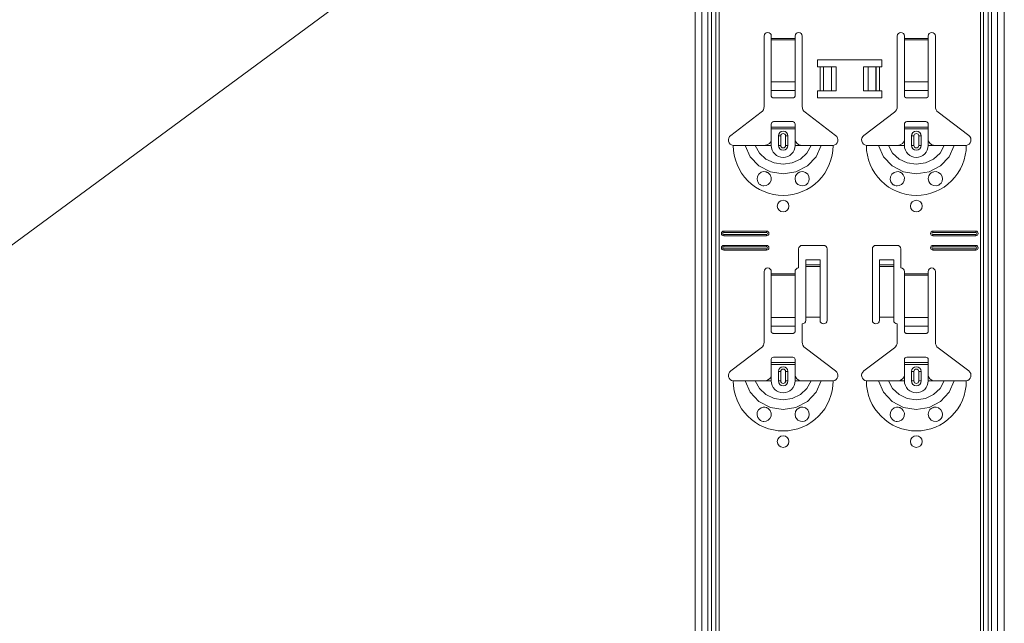
# Model space of a CAD drawing. Units: millimetres. Extents: x -1685 to 10891, y 4 to 6486.
# Drawn here: x 3935 to 4351, y 4655 to 4911 of the extents above; entities that cross this region are included whole.
import ezdxf

# ---------------------------------------------------------------- set-up
doc = ezdxf.new("R2010")
doc.units = ezdxf.units.MM
doc.linetypes.add('AUSGEZOGEN', pattern=[0])
for name, color, linetype, lineweight in [('Klammer', 11, 'AUSGEZOGEN', 13), ('Legende', 251, 'Continuous', 5), ('Profil-T', 1, 'Continuous', 13)]:
    doc.layers.add(name, color=color, linetype=linetype, lineweight=lineweight)

# ---------------------------------------------------------------- blocks, each defined once
blk = doc.blocks.new('A$C14966383')
at = {"layer": 'Klammer'}
for points in [[(-65.4, -2000), (-65.4, 0)], [(-62.59, -2000), (-62.59, 0)], [(-58.53, -2000), (-58.53, 0)], [(-56.65, 0), (-56.65, -2000)], [(-55.29, -2000), (-55.29, 0)], [(55.29, 0), (55.29, -2000)], [(56.65, -2000), (56.65, 0)], [(58.53, -2000), (58.53, 0)], [(62.59, -2000), (62.59, 0)], [(65.4, -2000), (65.4, 0)], [(-36.22, -247.19), (-36.22, -217.33)], [(-33.2, -217.33), (-33.2, -218.34)], [(-33.2, -218.34), (-33.2, -218.91)], [(-33.2, -218.34), (-23.14, -218.34)], [(-33.2, -218.91), (-33.2, -236.76)], [(-23.14, -218.91), (-33.2, -218.91)], [(-23.14, -218.34), (-23.14, -217.33)], [(-23.14, -218.91), (-23.14, -218.34)], [(-23.14, -236.76), (-23.14, -218.91)], [(-20.12, -217.33), (-20.12, -247.19)], [(20.12, -247.19), (20.12, -217.33)], [(23.14, -217.33), (23.14, -218.34)], [(23.14, -218.34), (23.14, -218.91)], [(23.14, -218.34), (33.2, -218.34)], [(23.14, -218.91), (23.14, -236.76)], [(33.2, -218.91), (23.14, -218.91)], [(33.2, -218.34), (33.2, -217.33)], [(33.2, -218.91), (33.2, -218.34)], [(33.2, -236.76), (33.2, -218.91)], [(36.22, -217.33), (36.22, -247.19)], [(-13.58, -227.39), (13.58, -227.39)], [(-13.58, -230.41), (-13.58, -227.39)], [(13.58, -227.39), (13.58, -230.41)], [(-12.58, -230.41), (-13.58, -230.41)], [(-12.58, -230.41), (-11.16, -230.41)], [(-12.58, -240.47), (-12.58, -230.41)], [(-11.16, -230.41), (-11.08, -230.41)], [(-11.16, -230.41), (-11.16, -240.47)], [(-7.77, -230.41), (-11.08, -230.41)], [(-11.08, -230.41), (-11.08, -240.47)], [(-7.77, -230.41), (-5.79, -230.41)], [(-7.77, -230.41), (-7.77, -240.47)], [(-5.79, -230.41), (-5.79, -240.47)], [(5.79, -230.41), (7.77, -230.41)], [(5.79, -230.41), (5.79, -240.47)], [(11.08, -230.41), (7.77, -230.41)], [(7.77, -230.41), (7.77, -240.47)], [(11.08, -230.41), (11.16, -230.41)], [(11.08, -230.41), (11.08, -240.47)], [(11.16, -230.41), (12.58, -230.41)], [(11.16, -230.41), (11.16, -240.47)], [(13.58, -230.41), (12.58, -230.41)], [(12.58, -230.41), (12.58, -240.47)], [(-33.2, -240.41), (-33.2, -236.76)], [(-33.2, -236.76), (-23.14, -236.76)], [(-23.14, -236.76), (-23.14, -240.41)], [(23.14, -240.41), (23.14, -236.76)], [(23.14, -236.76), (33.2, -236.76)], [(33.2, -236.76), (33.2, -240.41)], [(-33.2, -240.41), (-33.2, -242.71)], [(-33.2, -240.41), (-23.14, -240.41)], [(-23.14, -242.71), (-23.14, -240.41)], [(-13.58, -240.47), (-12.58, -240.47)], [(-13.58, -243.49), (-13.58, -240.47)], [(-11.16, -240.47), (-12.58, -240.47)], [(-11.08, -240.47), (-11.16, -240.47)], [(-11.08, -240.47), (-7.77, -240.47)], [(-5.79, -240.47), (-7.77, -240.47)], [(7.77, -240.47), (5.79, -240.47)], [(7.77, -240.47), (11.08, -240.47)], [(11.16, -240.47), (11.08, -240.47)], [(12.58, -240.47), (11.16, -240.47)], [(12.58, -240.47), (13.58, -240.47)], [(13.58, -240.47), (13.58, -243.49)], [(23.14, -240.41), (23.14, -242.71)], [(23.14, -240.41), (33.2, -240.41)], [(33.2, -242.71), (33.2, -240.41)], [(-32.2, -243.49), (-24.15, -243.49)], [(13.58, -243.49), (-13.58, -243.49)], [(24.15, -243.49), (32.2, -243.49)], [(-50.36, -259.36), (-37.42, -249.6)], [(-18.92, -249.6), (-5.98, -259.36)], [(5.98, -259.36), (18.92, -249.6)], [(37.42, -249.6), (50.36, -259.36)], [(-24.15, -253.55), (-32.2, -253.55)], [(32.2, -253.55), (24.15, -253.55)], [(-33.2, -255.82), (-33.2, -254.56)], [(-33.2, -255.82), (-23.14, -255.82)], [(-33.2, -256.62), (-33.2, -255.82)], [(-33.2, -261.6), (-33.2, -256.62)], [(-23.14, -256.62), (-33.2, -256.62)], [(-23.14, -254.56), (-23.14, -255.82)], [(-23.14, -255.82), (-23.14, -256.62)], [(-23.14, -261.6), (-23.14, -256.62)], [(23.14, -255.82), (23.14, -254.56)], [(23.14, -255.82), (33.2, -255.82)], [(23.14, -256.62), (23.14, -255.82)], [(23.14, -261.6), (23.14, -256.62)], [(33.2, -256.62), (23.14, -256.62)], [(33.2, -254.56), (33.2, -255.82)], [(33.2, -255.82), (33.2, -256.62)], [(33.2, -261.6), (33.2, -256.62)], [(-36.22, -263.62), (-35.03, -263.39), (-34.01, -262.76), (-33.54, -262.22), (-33.2, -261.6)], [(-33.2, -263.62), (-33.2, -261.6)], [(-30.19, -263.62), (-30.19, -259.59)], [(-30.19, -259.59), (-29.2, -259.59)], [(-29.2, -263.62), (-29.2, -259.59)], [(-27.14, -259.59), (-27.14, -263.62)], [(-26.16, -259.59), (-27.14, -259.59)], [(-26.16, -259.59), (-26.16, -263.62)], [(-23.14, -263.62), (-23.14, -261.6)], [(-23.14, -261.6), (-22.43, -262.66), (-21.55, -263.29), (-20.85, -263.54), (-20.12, -263.62)], [(20.12, -263.62), (21.32, -263.39), (22.33, -262.76), (22.81, -262.22), (23.14, -261.6)], [(23.14, -263.62), (23.14, -261.6)], [(26.16, -263.62), (26.16, -259.59)], [(26.16, -259.59), (27.14, -259.59)], [(27.14, -263.62), (27.14, -259.59)], [(29.2, -259.59), (29.2, -263.62)], [(30.19, -259.59), (29.2, -259.59)], [(30.19, -259.59), (30.19, -263.62)], [(33.2, -263.62), (33.2, -261.6)], [(33.2, -261.6), (33.91, -262.66), (34.8, -263.29), (35.5, -263.54), (36.22, -263.62)], [(-49.3, -263.62), (-46.38, -263.62), (-44.22, -263.62)], [(-44.22, -263.62), (-42.09, -268.38), (-38.41, -272.27), (-33.59, -274.81), (-28.17, -275.69), (-22.75, -274.81), (-17.93, -272.28), (-14.26, -268.39), (-12.12, -263.62)], [(-44.22, -263.62), (-43.28, -263.62), (-41.62, -263.62), (-39.97, -263.62)], [(-39.97, -263.62), (-38.2, -266.81), (-35.45, -269.36), (-32, -271.01), (-28.17, -271.57), (-24.35, -271.01), (-20.89, -269.36), (-18.14, -266.81), (-16.37, -263.62)], [(-39.97, -263.62), (-37.04, -263.62), (-36.22, -263.62)], [(-36.22, -263.62), (-33.2, -263.62)], [(-29.2, -263.62), (-30.19, -263.62)], [(-27.14, -263.62), (-26.16, -263.62)], [(-20.12, -263.62), (-23.14, -263.62)], [(-16.37, -263.62), (-19.31, -263.62), (-20.12, -263.62)], [(-12.12, -263.62), (-13.07, -263.62), (-14.73, -263.62), (-16.37, -263.62)], [(-7.04, -263.62), (-9.97, -263.62), (-12.12, -263.62)], [(7.04, -263.62), (9.97, -263.62), (12.12, -263.62)], [(12.12, -263.62), (14.25, -268.38), (17.93, -272.27), (22.75, -274.81), (28.17, -275.69), (33.59, -274.81), (38.41, -272.28), (42.09, -268.39), (44.22, -263.62)], [(12.12, -263.62), (13.07, -263.62), (14.73, -263.62), (16.37, -263.62)], [(16.37, -263.62), (18.14, -266.81), (20.89, -269.36), (24.35, -271.01), (28.17, -271.57), (32, -271.01), (35.45, -269.36), (38.2, -266.81), (39.97, -263.62)], [(16.37, -263.62), (19.31, -263.62), (20.12, -263.62)], [(20.12, -263.62), (23.14, -263.62)], [(27.14, -263.62), (26.16, -263.62)], [(29.2, -263.62), (30.19, -263.62)], [(36.22, -263.62), (33.2, -263.62)], [(39.97, -263.62), (37.04, -263.62), (36.22, -263.62)], [(44.22, -263.62), (43.28, -263.62), (41.62, -263.62), (39.97, -263.62)], [(49.3, -263.62), (46.38, -263.62), (44.22, -263.62)], [(-53.33, -299.84), (-35.22, -299.84)], [(-53.33, -299.84), (-53.33, -300.42)], [(-35.22, -299.84), (-35.22, -300.42)], [(35.22, -299.84), (53.33, -299.84)], [(35.22, -299.84), (35.22, -300.42)], [(53.33, -299.84), (53.33, -300.42)], [(-53.33, -300.42), (-35.22, -300.42)], [(-35.22, -301.27), (-53.33, -301.27)], [(-53.33, -301.85), (-53.33, -301.27)], [(-35.22, -301.85), (-53.33, -301.85)], [(-35.22, -301.85), (-35.22, -301.27)], [(35.22, -300.42), (53.33, -300.42)], [(53.33, -301.27), (35.22, -301.27)], [(35.22, -301.85), (35.22, -301.27)], [(53.33, -301.85), (35.22, -301.85)], [(53.33, -301.85), (53.33, -301.27)], [(-53.33, -305.88), (-35.22, -305.88)], [(-53.33, -305.88), (-53.33, -306.46)], [(-53.33, -306.46), (-35.22, -306.46)], [(-35.22, -307.31), (-53.33, -307.31)], [(-53.33, -307.89), (-53.33, -307.31)], [(-35.22, -307.89), (-53.33, -307.89)], [(-35.22, -305.88), (-35.22, -306.46)], [(-35.22, -307.89), (-35.22, -307.31)], [(-21.63, -315.43), (-21.63, -307.39)], [(-20.12, -305.88), (-11.07, -305.88)], [(-9.56, -307.39), (-9.56, -337.57)], [(9.56, -337.57), (9.56, -307.39)], [(11.07, -305.88), (20.12, -305.88)], [(21.63, -307.39), (21.63, -315.43)], [(35.22, -305.88), (53.33, -305.88)], [(35.22, -305.88), (35.22, -306.46)], [(35.22, -306.46), (53.33, -306.46)], [(53.33, -307.31), (35.22, -307.31)], [(35.22, -307.89), (35.22, -307.31)], [(53.33, -307.89), (35.22, -307.89)], [(53.33, -305.88), (53.33, -306.46)], [(53.33, -307.89), (53.33, -307.31)], [(-12.58, -312.06), (-18.61, -312.06)], [(-18.61, -314.07), (-18.61, -312.06)], [(-12.58, -312.06), (-12.58, -314.07)], [(18.61, -312.06), (12.58, -312.06)], [(12.58, -314.07), (12.58, -312.06)], [(18.61, -312.06), (18.61, -314.07)], [(-12.58, -314.07), (-18.61, -314.07)], [(-18.61, -314.08), (-18.61, -314.07)], [(-18.61, -314.08), (-18.61, -314.75)], [(-12.58, -314.08), (-18.61, -314.08)], [(-18.61, -314.75), (-18.61, -336.23)], [(-18.61, -314.75), (-12.58, -314.75)], [(-12.58, -314.07), (-12.58, -314.08)], [(-12.58, -314.75), (-12.58, -314.08)], [(-12.58, -314.75), (-12.58, -336.23)], [(18.61, -314.07), (12.58, -314.07)], [(12.58, -314.08), (12.58, -314.07)], [(12.58, -314.08), (12.58, -314.75)], [(18.61, -314.08), (12.58, -314.08)], [(12.58, -314.75), (12.58, -336.23)], [(12.58, -314.75), (18.61, -314.75)], [(18.61, -314.07), (18.61, -314.08)], [(18.61, -314.75), (18.61, -314.08)], [(18.61, -314.75), (18.61, -336.23)], [(-36.22, -346.8), (-36.22, -316.94)], [(-33.2, -316.94), (-33.2, -317.95)], [(-33.2, -317.95), (-33.2, -318.52)], [(-33.2, -317.95), (-23.14, -317.95)], [(-33.2, -318.52), (-33.2, -336.37)], [(-23.14, -318.52), (-33.2, -318.52)], [(-23.14, -317.95), (-23.14, -316.94)], [(-23.14, -318.52), (-23.14, -317.95)], [(-23.14, -336.37), (-23.14, -318.52)], [(23.14, -316.94), (23.14, -317.95)], [(23.14, -317.95), (23.14, -318.52)], [(23.14, -317.95), (33.2, -317.95)], [(23.14, -318.52), (23.14, -336.37)], [(33.2, -318.52), (23.14, -318.52)], [(33.2, -317.95), (33.2, -316.94)], [(33.2, -318.52), (33.2, -317.95)], [(33.2, -336.37), (33.2, -318.52)], [(36.22, -316.94), (36.22, -346.8)], [(-33.2, -340.02), (-33.2, -336.37)], [(-33.2, -336.37), (-23.14, -336.37)], [(-23.14, -336.37), (-23.14, -340.02)], [(-18.61, -336.23), (-18.61, -337.57)], [(-12.58, -336.23), (-18.61, -336.23)], [(-12.58, -337.57), (-12.58, -336.23)], [(12.58, -336.23), (12.58, -337.57)], [(18.61, -336.23), (12.58, -336.23)], [(18.61, -337.57), (18.61, -336.23)], [(23.14, -340.02), (23.14, -336.37)], [(23.14, -336.37), (33.2, -336.37)], [(33.2, -336.37), (33.2, -340.02)], [(-33.2, -340.02), (-33.2, -342.32)], [(-33.2, -340.02), (-23.14, -340.02)], [(-23.14, -342.32), (-23.14, -340.02)], [(-20.12, -339.08), (-20.12, -346.8)], [(20.12, -346.8), (20.12, -339.08)], [(23.14, -340.02), (23.14, -342.32)], [(23.14, -340.02), (33.2, -340.02)], [(33.2, -342.32), (33.2, -340.02)], [(-32.2, -343.1), (-24.15, -343.1)], [(24.15, -343.1), (32.2, -343.1)], [(-50.36, -358.97), (-37.42, -349.21)], [(-18.92, -349.21), (-5.98, -358.97)], [(5.98, -358.97), (18.92, -349.21)], [(37.42, -349.21), (50.36, -358.97)], [(-24.15, -353.17), (-32.2, -353.17)], [(32.2, -353.17), (24.15, -353.17)], [(-33.2, -355.43), (-33.2, -354.17)], [(-33.2, -355.43), (-23.14, -355.43)], [(-33.2, -356.23), (-33.2, -355.43)], [(-33.2, -361.22), (-33.2, -356.23)], [(-23.14, -356.23), (-33.2, -356.23)], [(-23.14, -354.17), (-23.14, -355.43)], [(-23.14, -355.43), (-23.14, -356.23)], [(-23.14, -361.22), (-23.14, -356.23)], [(23.14, -355.43), (23.14, -354.17)], [(23.14, -355.43), (33.2, -355.43)], [(23.14, -356.23), (23.14, -355.43)], [(23.14, -361.22), (23.14, -356.23)], [(33.2, -356.23), (23.14, -356.23)], [(33.2, -354.17), (33.2, -355.43)], [(33.2, -355.43), (33.2, -356.23)], [(33.2, -361.22), (33.2, -356.23)], [(-36.22, -363.23), (-35.03, -363), (-34.01, -362.37), (-33.54, -361.83), (-33.2, -361.22)], [(-33.2, -363.23), (-33.2, -361.22)], [(-30.19, -363.23), (-30.19, -359.2)], [(-30.19, -359.2), (-29.2, -359.2)], [(-29.2, -363.23), (-29.2, -359.2)], [(-27.14, -359.2), (-27.14, -363.23)], [(-26.16, -359.2), (-27.14, -359.2)], [(-26.16, -359.2), (-26.16, -363.23)], [(-23.14, -363.23), (-23.14, -361.22)], [(-23.14, -361.22), (-22.43, -362.27), (-21.55, -362.9), (-20.85, -363.15), (-20.12, -363.23)], [(20.12, -363.23), (21.32, -363), (22.33, -362.37), (22.81, -361.83), (23.14, -361.22)], [(23.14, -363.23), (23.14, -361.22)], [(26.16, -363.23), (26.16, -359.2)], [(26.16, -359.2), (27.14, -359.2)], [(27.14, -363.23), (27.14, -359.2)], [(29.2, -359.2), (29.2, -363.23)], [(30.19, -359.2), (29.2, -359.2)], [(30.19, -359.2), (30.19, -363.23)], [(33.2, -363.23), (33.2, -361.22)], [(33.2, -361.22), (33.91, -362.27), (34.8, -362.9), (35.5, -363.15), (36.22, -363.23)], [(-49.3, -363.23), (-46.38, -363.23), (-44.22, -363.23)], [(-44.22, -363.23), (-42.09, -367.99), (-38.41, -371.88), (-33.59, -374.42), (-28.17, -375.3), (-22.75, -374.42), (-17.93, -371.89), (-14.26, -368), (-12.12, -363.23)], [(-44.22, -363.23), (-43.28, -363.23), (-41.62, -363.23), (-39.97, -363.23)], [(-39.97, -363.23), (-38.2, -366.42), (-35.45, -368.97), (-32, -370.62), (-28.17, -371.18), (-24.35, -370.62), (-20.89, -368.97), (-18.14, -366.42), (-16.37, -363.23)], [(-39.97, -363.23), (-37.04, -363.23), (-36.22, -363.23)], [(-36.22, -363.23), (-33.2, -363.23)], [(-29.2, -363.23), (-30.19, -363.23)], [(-27.14, -363.23), (-26.16, -363.23)], [(-20.12, -363.23), (-23.14, -363.23)], [(-16.37, -363.23), (-19.31, -363.23), (-20.12, -363.23)], [(-12.12, -363.23), (-13.07, -363.23), (-14.73, -363.23), (-16.37, -363.23)], [(-7.04, -363.23), (-9.97, -363.23), (-12.12, -363.23)], [(7.04, -363.23), (9.97, -363.23), (12.12, -363.23)], [(12.12, -363.23), (14.25, -367.99), (17.93, -371.88), (22.75, -374.42), (28.17, -375.3), (33.59, -374.42), (38.41, -371.89), (42.09, -368), (44.22, -363.23)], [(12.12, -363.23), (13.07, -363.23), (14.73, -363.23), (16.37, -363.23)], [(16.37, -363.23), (18.14, -366.42), (20.89, -368.97), (24.35, -370.62), (28.17, -371.18), (32, -370.62), (35.45, -368.97), (38.2, -366.42), (39.97, -363.23)], [(16.37, -363.23), (19.31, -363.23), (20.12, -363.23)], [(20.12, -363.23), (23.14, -363.23)], [(27.14, -363.23), (26.16, -363.23)], [(29.2, -363.23), (30.19, -363.23)], [(36.22, -363.23), (33.2, -363.23)], [(39.97, -363.23), (37.04, -363.23), (36.22, -363.23)], [(44.22, -363.23), (43.28, -363.23), (41.62, -363.23), (39.97, -363.23)], [(49.3, -363.23), (46.38, -363.23), (44.22, -363.23)]]:
    blk.add_lwpolyline(points, dxfattribs=at)
for points in [[(-33.2, -217.33, 1), (-36.22, -217.33, 1)], [(-20.12, -217.33, 1), (-23.14, -217.33, 1)], [(23.14, -217.33, 1), (20.12, -217.33, 1)], [(36.22, -217.33, 1), (33.2, -217.33, 1)], [(-37.42, -249.6, 0.235469), (-36.22, -247.19, 0.235469)], [(-20.12, -247.19, 0.235469), (-18.92, -249.6, 0.235469)], [(18.92, -249.6, 0.235469), (20.12, -247.19, 0.235469)], [(36.22, -247.19, 0.235469), (37.42, -249.6, 0.235469)], [(-32.2, -253.55, 0.414214), (-33.2, -254.56, 0.414214)], [(-23.14, -254.56, 0.414214), (-24.15, -253.55, 0.414214)], [(24.15, -253.55, 0.414214), (23.14, -254.56, 0.414214)], [(33.2, -254.56, 0.414214), (32.2, -253.55, 0.414214)], [(-26.16, -259.59, 1), (-30.19, -259.59, 1)], [(30.19, -259.59, 1), (26.16, -259.59, 1)], [(-50.36, -259.36, 0.661871), (-49.3, -263.62, 0.661871)], [(-27.14, -259.59, 1), (-29.2, -259.59, 1)], [(-7.04, -263.62, 0.661871), (-5.98, -259.36, 0.661871)], [(5.98, -259.36, 0.661871), (7.04, -263.62, 0.661871)], [(29.2, -259.59, 1), (27.14, -259.59, 1)], [(49.3, -263.62, 0.661871), (50.36, -259.36, 0.661871)], [(-49.3, -263.62, 0.414214), (-28.17, -284.75, 0.414214)], [(-33.2, -263.62, 0.414214), (-28.17, -268.65, 0.414214)], [(-30.19, -263.62, 1), (-26.16, -263.62, 1)], [(-29.2, -263.62, 1), (-27.14, -263.62, 1)], [(-28.17, -268.65, 0.414214), (-23.14, -263.62, 0.414214)], [(-28.17, -284.75, 0.414214), (-7.04, -263.62, 0.414214)], [(7.04, -263.62, 0.414214), (28.17, -284.75, 0.414214)], [(23.14, -263.62, 0.414214), (28.17, -268.65, 0.414214)], [(26.16, -263.62, 1), (30.19, -263.62, 1)], [(27.14, -263.62, 1), (29.2, -263.62, 1)], [(28.17, -268.65, 0.414214), (33.2, -263.62, 0.414214)], [(28.17, -284.75, 0.414214), (49.3, -263.62, 0.414214)], [(-53.33, -299.84, 1), (-53.33, -301.85, 1)], [(-35.22, -301.85, 1), (-35.22, -299.84, 1)], [(35.22, -299.84, 1), (35.22, -301.85, 1)], [(53.33, -301.85, 1), (53.33, -299.84, 1)], [(-53.33, -300.42, 1), (-53.33, -301.27, 1)], [(-35.22, -301.27, 1), (-35.22, -300.42, 1)], [(35.22, -300.42, 1), (35.22, -301.27, 1)], [(53.33, -301.27, 1), (53.33, -300.42, 1)], [(-53.33, -305.88, 1), (-53.33, -307.89, 1)], [(-53.33, -306.46, 1), (-53.33, -307.31, 1)], [(-35.22, -307.89, 1), (-35.22, -305.88, 1)], [(-35.22, -307.31, 1), (-35.22, -306.46, 1)], [(-20.12, -305.88, 0.414214), (-21.63, -307.39, 0.414214)], [(-9.56, -307.39, 0.414214), (-11.07, -305.88, 0.414214)], [(11.07, -305.88, 0.414214), (9.56, -307.39, 0.414214)], [(21.63, -307.39, 0.414214), (20.12, -305.88, 0.414214)], [(35.22, -305.88, 1), (35.22, -307.89, 1)], [(35.22, -306.46, 1), (35.22, -307.31, 1)], [(53.33, -307.89, 1), (53.33, -305.88, 1)], [(53.33, -307.31, 1), (53.33, -306.46, 1)], [(-33.2, -316.94, 1), (-36.22, -316.94, 1)], [(-21.63, -315.43, 0.414214), (-23.14, -316.94, 0.414214)], [(23.14, -316.94, 0.414214), (21.63, -315.43, 0.414214)], [(36.22, -316.94, 1), (33.2, -316.94, 1)], [(-20.12, -339.08, 0.414214), (-18.61, -337.57, 0.414214)], [(-12.58, -337.57, 1), (-9.56, -337.57, 1)], [(9.56, -337.57, 1), (12.58, -337.57, 1)], [(18.61, -337.57, 0.414214), (20.12, -339.08, 0.414214)], [(-37.42, -349.21, 0.235469), (-36.22, -346.8, 0.235469)], [(-20.12, -346.8, 0.235469), (-18.92, -349.21, 0.235469)], [(18.92, -349.21, 0.235469), (20.12, -346.8, 0.235469)], [(36.22, -346.8, 0.235469), (37.42, -349.21, 0.235469)], [(-32.2, -353.17, 0.414214), (-33.2, -354.17, 0.414214)], [(-23.14, -354.17, 0.414214), (-24.15, -353.17, 0.414214)], [(24.15, -353.17, 0.414214), (23.14, -354.17, 0.414214)], [(33.2, -354.17, 0.414214), (32.2, -353.17, 0.414214)], [(-26.16, -359.2, 1), (-30.19, -359.2, 1)], [(-27.14, -359.2, 1), (-29.2, -359.2, 1)], [(30.19, -359.2, 1), (26.16, -359.2, 1)], [(29.2, -359.2, 1), (27.14, -359.2, 1)], [(-50.36, -358.97, 0.661871), (-49.3, -363.23, 0.661871)], [(-7.04, -363.23, 0.661871), (-5.98, -358.97, 0.661871)], [(5.98, -358.97, 0.661871), (7.04, -363.23, 0.661871)], [(49.3, -363.23, 0.661871), (50.36, -358.97, 0.661871)], [(-49.3, -363.23, 0.414214), (-28.17, -384.36, 0.414214)], [(-33.2, -363.23, 0.414214), (-28.17, -368.26, 0.414214)], [(-30.19, -363.23, 1), (-26.16, -363.23, 1)], [(-29.2, -363.23, 1), (-27.14, -363.23, 1)], [(-28.17, -368.26, 0.414214), (-23.14, -363.23, 0.414214)], [(-28.17, -384.36, 0.414214), (-7.04, -363.23, 0.414214)], [(7.04, -363.23, 0.414214), (28.17, -384.36, 0.414214)], [(23.14, -363.23, 0.414214), (28.17, -368.26, 0.414214)], [(26.16, -363.23, 1), (30.19, -363.23, 1)], [(27.14, -363.23, 1), (29.2, -363.23, 1)], [(28.17, -368.26, 0.414214), (33.2, -363.23, 0.414214)], [(28.17, -384.36, 0.414214), (49.3, -363.23, 0.414214)]]:
    blk.add_lwpolyline(points, format="xyb", dxfattribs=at)
for points in [[(-36.32, -280.72), (-36.32, -280.72), (-35.4, -280.61), (-34.51, -280.19), (-33.77, -279.46), (-33.3, -278.46), (-33.24, -277.23), (-33.69, -276.07), (-34.32, -275.36), (-34.72, -275.09), (-34.91, -274.99), (-35.04, -274.92), (-35.19, -274.87), (-35.42, -274.79), (-35.69, -274.73), (-36.55, -274.7), (-37.49, -274.97), (-38.51, -275.74), (-39.1, -276.8), (-39.23, -277.94), (-38.95, -279), (-38.26, -279.93), (-37.92, -280.2), (-37.71, -280.33), (-37.5, -280.44), (-37.24, -280.54), (-36.73, -280.68), (-36.32, -280.72)], [(-21.91, -280.14), (-21.91, -280.14), (-20.89, -280.62), (-19.82, -280.71), (-19.17, -280.57), (-18.89, -280.46), (-18.68, -280.36), (-18.47, -280.23), (-18.18, -280.01), (-17.71, -279.51), (-17.28, -278.72), (-17.11, -277.76), (-17.26, -276.75), (-17.8, -275.78), (-18.79, -274.99), (-19.84, -274.7), (-20.81, -274.76), (-21.1, -274.85), (-21.26, -274.91), (-21.4, -274.97), (-21.56, -275.05), (-21.86, -275.23), (-22.41, -275.73), (-22.89, -276.49), (-23.14, -277.64), (-22.89, -278.9), (-22.51, -279.55), (-21.91, -280.14)], [(20.03, -280.72), (20.03, -280.72), (20.94, -280.61), (21.83, -280.19), (22.58, -279.46), (23.04, -278.46), (23.11, -277.23), (22.66, -276.07), (22.02, -275.36), (21.63, -275.09), (21.44, -274.99), (21.3, -274.92), (21.15, -274.86), (20.92, -274.79), (20.47, -274.7), (19.75, -274.71), (18.79, -274.99), (17.79, -275.79), (17.22, -276.87), (17.12, -278.01), (17.42, -279.05), (18.11, -279.96), (18.44, -280.21), (18.65, -280.34), (18.85, -280.44), (19.12, -280.55), (19.67, -280.69), (20.03, -280.72)], [(34.44, -280.14), (34.44, -280.14), (35.45, -280.62), (36.53, -280.71), (37.17, -280.57), (37.46, -280.46), (37.66, -280.36), (37.87, -280.23), (38.17, -280.01), (38.64, -279.51), (39.07, -278.72), (39.24, -277.76), (39.09, -276.75), (38.55, -275.78), (37.55, -274.99), (36.51, -274.7), (35.54, -274.76), (35.25, -274.85), (35.09, -274.91), (34.95, -274.97), (34.78, -275.05), (34.49, -275.23), (33.94, -275.73), (33.46, -276.49), (33.2, -277.64), (33.45, -278.9), (33.83, -279.55), (34.44, -280.14)], [(-36.32, -380.33), (-36.32, -380.33), (-35.4, -380.22), (-34.51, -379.8), (-33.77, -379.07), (-33.3, -378.08), (-33.24, -376.85), (-33.69, -375.68), (-34.32, -374.97), (-34.72, -374.7), (-34.91, -374.6), (-35.05, -374.53), (-35.19, -374.48), (-35.42, -374.4), (-35.87, -374.32), (-36.59, -374.32), (-37.55, -374.6), (-38.56, -375.4), (-39.12, -376.48), (-39.23, -377.62), (-38.92, -378.66), (-38.23, -379.57), (-37.91, -379.82), (-37.7, -379.95), (-37.49, -380.05), (-37.22, -380.16), (-36.68, -380.3), (-36.32, -380.33)], [(-21.91, -379.75), (-21.91, -379.75), (-20.89, -380.23), (-19.82, -380.32), (-19.17, -380.18), (-18.89, -380.07), (-18.68, -379.97), (-18.47, -379.84), (-18.18, -379.62), (-17.71, -379.12), (-17.28, -378.33), (-17.11, -377.37), (-17.26, -376.36), (-17.8, -375.39), (-18.79, -374.6), (-19.84, -374.31), (-20.81, -374.37), (-21.1, -374.46), (-21.26, -374.52), (-21.4, -374.58), (-21.56, -374.66), (-21.86, -374.84), (-22.41, -375.34), (-22.89, -376.1), (-23.14, -377.26), (-22.89, -378.51), (-22.51, -379.16), (-21.91, -379.75)], [(20.03, -380.33), (20.03, -380.33), (20.94, -380.22), (21.83, -379.8), (22.58, -379.07), (23.04, -378.08), (23.11, -376.85), (22.66, -375.68), (22.02, -374.97), (21.63, -374.7), (21.44, -374.6), (21.3, -374.53), (21.15, -374.48), (20.92, -374.4), (20.47, -374.32), (19.75, -374.32), (18.79, -374.6), (17.79, -375.4), (17.22, -376.48), (17.12, -377.62), (17.42, -378.66), (18.11, -379.57), (18.44, -379.82), (18.65, -379.95), (18.85, -380.05), (19.12, -380.16), (19.67, -380.3), (20.03, -380.33)], [(34.44, -379.75), (34.44, -379.75), (35.45, -380.23), (36.53, -380.32), (37.17, -380.18), (37.46, -380.07), (37.66, -379.97), (37.87, -379.84), (38.17, -379.62), (38.64, -379.12), (39.07, -378.33), (39.24, -377.37), (39.09, -376.36), (38.55, -375.39), (37.55, -374.6), (36.51, -374.31), (35.54, -374.37), (35.25, -374.46), (35.09, -374.52), (34.95, -374.58), (34.78, -374.66), (34.49, -374.84), (33.94, -375.34), (33.46, -376.1), (33.2, -377.26), (33.45, -378.51), (33.83, -379.16), (34.44, -379.75)]]:
    blk.add_lwpolyline(points, close=True, dxfattribs=at)
for points in [[(-30.64, -289.26, 1), (-25.71, -289.26, 1)], [(25.71, -289.26, 1), (30.64, -289.26, 1)], [(-30.64, -388.87, 1), (-25.71, -388.87, 1)], [(25.71, -388.87, 1), (30.64, -388.87, 1)]]:
    blk.add_lwpolyline(points, format="xyb", close=True, dxfattribs=at)
for points, knots in [([(-33.2, -242.71), (-33.2, -242.75), (-33.19, -242.84), (-33.15, -242.96), (-33.11, -243.04), (-33.07, -243.1), (-33.02, -243.16), (-32.97, -243.21), (-32.91, -243.26), (-32.84, -243.31), (-32.77, -243.35), (-32.7, -243.39), (-32.62, -243.42), (-32.51, -243.46), (-32.37, -243.49), (-32.26, -243.49), (-32.2, -243.49)], [0, 0, 0, 0, 0.138848, 0.277706, 0.350194, 0.422688, 0.498198, 0.573712, 0.652519, 0.731331, 0.813303, 0.895279, 0.979939, 1.0646, 1.23871, 1.412824, 1.412824, 1.412824, 1.412824]), ([(-24.15, -243.49), (-24.09, -243.49), (-23.97, -243.49), (-23.83, -243.46), (-23.72, -243.42), (-23.65, -243.39), (-23.57, -243.35), (-23.5, -243.31), (-23.44, -243.26), (-23.38, -243.21), (-23.32, -243.16), (-23.28, -243.1), (-23.24, -243.04), (-23.19, -242.96), (-23.15, -242.84), (-23.14, -242.75), (-23.14, -242.71)], [0, 0, 0, 0, 0.174113, 0.348224, 0.432885, 0.517545, 0.599521, 0.681493, 0.760305, 0.839112, 0.914626, 0.990136, 1.062629, 1.135117, 1.273976, 1.412824, 1.412824, 1.412824, 1.412824]), ([(23.14, -242.71), (23.14, -242.75), (23.15, -242.84), (23.19, -242.96), (23.24, -243.04), (23.28, -243.1), (23.32, -243.16), (23.38, -243.21), (23.44, -243.26), (23.5, -243.31), (23.57, -243.35), (23.65, -243.39), (23.72, -243.42), (23.83, -243.46), (23.97, -243.49), (24.09, -243.49), (24.15, -243.49)], [0, 0, 0, 0, 0.138848, 0.277706, 0.350194, 0.422688, 0.498198, 0.573712, 0.652519, 0.731331, 0.813303, 0.895279, 0.979939, 1.0646, 1.23871, 1.412824, 1.412824, 1.412824, 1.412824]), ([(32.2, -243.49), (32.26, -243.49), (32.37, -243.49), (32.51, -243.46), (32.62, -243.42), (32.7, -243.39), (32.77, -243.35), (32.84, -243.31), (32.91, -243.26), (32.97, -243.21), (33.02, -243.16), (33.07, -243.1), (33.11, -243.04), (33.15, -242.96), (33.19, -242.84), (33.2, -242.75), (33.2, -242.71)], [0, 0, 0, 0, 0.174113, 0.348224, 0.432885, 0.517545, 0.599521, 0.681493, 0.760305, 0.839112, 0.914626, 0.990136, 1.062629, 1.135117, 1.273976, 1.412824, 1.412824, 1.412824, 1.412824]), ([(-33.2, -342.32), (-33.2, -342.36), (-33.19, -342.46), (-33.15, -342.57), (-33.11, -342.65), (-33.07, -342.71), (-33.02, -342.77), (-32.97, -342.82), (-32.91, -342.87), (-32.84, -342.92), (-32.77, -342.96), (-32.7, -343), (-32.62, -343.03), (-32.51, -343.07), (-32.37, -343.1), (-32.26, -343.1), (-32.2, -343.1)], [0, 0, 0, 0, 0.138848, 0.277706, 0.350194, 0.422688, 0.498198, 0.573712, 0.652519, 0.731331, 0.813303, 0.895279, 0.979939, 1.0646, 1.23871, 1.412824, 1.412824, 1.412824, 1.412824]), ([(-24.15, -343.1), (-24.09, -343.1), (-23.97, -343.1), (-23.83, -343.07), (-23.72, -343.03), (-23.65, -343), (-23.57, -342.96), (-23.5, -342.92), (-23.44, -342.87), (-23.38, -342.82), (-23.32, -342.77), (-23.28, -342.71), (-23.24, -342.65), (-23.19, -342.57), (-23.15, -342.46), (-23.14, -342.36), (-23.14, -342.32)], [0, 0, 0, 0, 0.174113, 0.348224, 0.432885, 0.517545, 0.599521, 0.681493, 0.760305, 0.839112, 0.914626, 0.990136, 1.062629, 1.135117, 1.273976, 1.412824, 1.412824, 1.412824, 1.412824]), ([(23.14, -342.32), (23.14, -342.36), (23.15, -342.46), (23.19, -342.57), (23.24, -342.65), (23.28, -342.71), (23.32, -342.77), (23.38, -342.82), (23.44, -342.87), (23.5, -342.92), (23.57, -342.96), (23.65, -343), (23.72, -343.03), (23.83, -343.07), (23.97, -343.1), (24.09, -343.1), (24.15, -343.1)], [0, 0, 0, 0, 0.138848, 0.277706, 0.350194, 0.422688, 0.498198, 0.573712, 0.652519, 0.731331, 0.813303, 0.895279, 0.979939, 1.0646, 1.23871, 1.412824, 1.412824, 1.412824, 1.412824]), ([(32.2, -343.1), (32.26, -343.1), (32.37, -343.1), (32.51, -343.07), (32.62, -343.03), (32.7, -343), (32.77, -342.96), (32.84, -342.92), (32.91, -342.87), (32.97, -342.82), (33.02, -342.77), (33.07, -342.71), (33.11, -342.65), (33.15, -342.57), (33.19, -342.46), (33.2, -342.36), (33.2, -342.32)], [0, 0, 0, 0, 0.174113, 0.348224, 0.432885, 0.517545, 0.599521, 0.681493, 0.760305, 0.839112, 0.914626, 0.990136, 1.062629, 1.135117, 1.273976, 1.412824, 1.412824, 1.412824, 1.412824])]:
    blk.add_open_spline(points, degree=3, knots=knots, dxfattribs=at)

msp = doc.modelspace()

# ---------------------------------------------------------------- linework, layer by layer
at = {"layer": 'Legende'}
msp.add_lwpolyline([(4242.843, 5044.689), (3823.583, 4735.964)], dxfattribs=at)
at = {"layer": 'Profil-T'}
msp.add_lwpolyline([(4225.957, 3121.006), (4345.957, 3121.006), (4345.957, 5121.006), (4225.957, 5121.006)], close=True, dxfattribs=at)

# ---------------------------------------------------------------- block references
at = {"layer": 'Klammer'}
msp.add_blockref('A$C14966383', (4285.957, 5121.006), dxfattribs=at)
msp.add_blockref('A$C14966383', (4285.957, 5121.006), dxfattribs=at)

doc.saveas('drawing.dxf')
